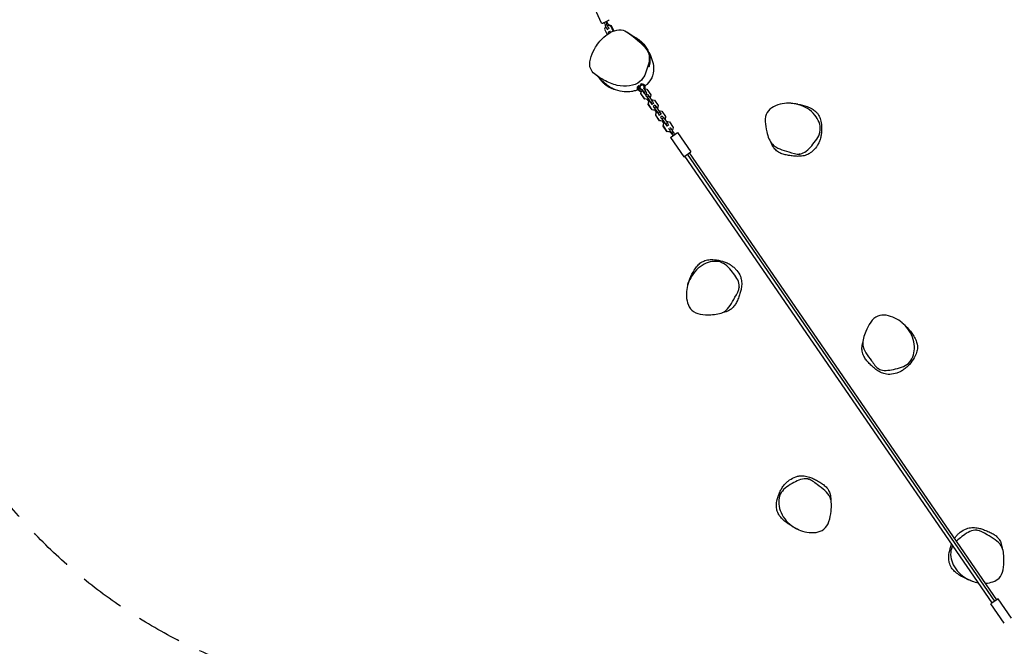
# Model space of a CAD drawing. Units: millimetres. Extents: x -8259 to 7931, y -7998 to 7314.
# Drawn here: x -5495 to -2732, y -5567 to -3808 of the extents above; entities that cross this region are included whole.
import ezdxf

# ---------------------------------------------------------------- set-up
doc = ezdxf.new("R2010")
doc.units = ezdxf.units.MM
doc.header["$LTSCALE"] = 20
doc.linetypes.add('HIDDEN', pattern=[9.525, 6.35, -3.175])
doc.layers.add('2d', color=230, linetype='Continuous')
doc.layers.add('EN-Safetyzone', color=93, linetype='HIDDEN')

msp = doc.modelspace()

# ---------------------------------------------------------------- linework, layer by layer
at = {"layer": '2d'}
for p, q in [((-3863.1, -3818), (-3889.9, -3758.3)), ((-3851.2, -3827.1), (-3854.1, -3834.7)), ((-3854.1, -3834.7), (-3847.2, -3850)), ((-3847.7, -3822.2), (-3852.2, -3824)), ((-3851.2, -3827.1), (-3851.1, -3827)), ((-3851.1, -3827.1), (-3851.2, -3827.1)), ((-3843.6, -3823.9), (-3845.1, -3824.6)), ((-3842.6, -3822.7), (-3844.1, -3823.3)), ((-3843.6, -3823.9), (-3842.6, -3822.7)), ((-3835.8, -3827.1), (-3843.6, -3823.9)), ((-3834.8, -3825.9), (-3842.6, -3822.7)), ((-3838, -3840.7), (-3839.1, -3841.5)), ((-3835.8, -3827.1), (-3834.8, -3825.9)), ((-3829.8, -3840.4), (-3835.8, -3827.1)), ((-3828.5, -3839.9), (-3834.8, -3825.9)), ((-3839.1, -3841.5), (-3844, -3843.4)), ((-3843.6, -3843), (-3844, -3843.4)), ((-3844, -3843.4), (-3844, -3847.8)), ((-3839.1, -3841.5), (-3839, -3844.8)), ((-3837.4, -3841.4), (-3838.2, -3841.8)), ((-3837.2, -3841.1), (-3837.4, -3841.4)), ((-3837.4, -3841.4), (-3836.9, -3843.7)), ((-3760.2, -3994.4), (-3760, -3994.7)), ((-3758.2, -3992.6), (-3755.9, -3995.3)), ((-3756, -3982.9), (-3756, -3982.9)), ((-3753.5, -3993.6), (-3755.9, -3995.3)), ((-3755.9, -3995.3), (-3755.1, -3996.5)), ((-3753.8, -3988.6), (-3751, -3991.9)), ((-3752.8, -3987.6), (-3752, -3988.6)), ((-3752.4, -3992.8), (-3752.7, -3993)), ((-3751, -3991.9), (-3751.5, -3992.3)), ((-3751, -3991.9), (-3750.9, -3992)), ((-3750.1, -4003.8), (-3745.4, -4010.6)), ((-3748.8, -4003.9), (-3748.4, -4003.7)), ((-3742.9, -4011.7), (-3748.4, -4003.7)), ((-3738.1, -4008.4), (-3743.6, -4000.3)), ((-3740.9, -4002.4), (-3735.2, -4003.5)), ((-3735.2, -4003.5), (-3724.7, -4018.8)), ((-3752.4, -4015.3), (-3751.3, -4009.4)), ((-3752.4, -4015.3), (-3751.9, -4015)), ((-3741.9, -4030.6), (-3752.4, -4015.3)), ((-3751.9, -4015), (-3750.8, -4008.7)), ((-3741.4, -4030.3), (-3751.9, -4015)), ((-3744.6, -4010), (-3745.4, -4010.6)), ((-3745.4, -4010.6), (-3742.5, -4015.9)), ((-3742.9, -4011.7), (-3738.1, -4008.4)), ((-3740.1, -4018.3), (-3742.9, -4011.7)), ((-3742.5, -4015.9), (-3742.6, -4015.9)), ((-3742.2, -4015.6), (-3742.5, -4015.9)), ((-3741.9, -4030.6), (-3741.4, -4030.3)), ((-3733.6, -4032.2), (-3741.9, -4030.6)), ((-3733.1, -4031.9), (-3741.4, -4030.3)), ((-3740.4, -4018.5), (-3740.1, -4018.3)), ((-3740.1, -4018.3), (-3735.2, -4015)), ((-3738.9, -4021.3), (-3738.8, -4021.2)), ((-3733.9, -4017.8), (-3738.8, -4021.2)), ((-3738.8, -4021.2), (-3735, -4025.8)), ((-3735.2, -4015), (-3738.1, -4008.4)), ((-3730, -4022.4), (-3735, -4025.8)), ((-3735, -4025.8), (-3724.4, -4041.1)), ((-3733.9, -4017.8), (-3730, -4022.4)), ((-3733.6, -4032.2), (-3733.1, -4031.9)), ((-3729.5, -4037.2), (-3733.2, -4031.9)), ((-3732.1, -4031.2), (-3733.1, -4031.9)), ((-3730, -4022.4), (-3719.5, -4037.7)), ((-3726.2, -4027.1), (-3726.6, -4027.4)), ((-3724.7, -4018.8), (-3726.2, -4027.1)), ((-3722.9, -4032.7), (-3722.5, -4032.4)), ((-3722.5, -4032.4), (-3714.2, -4034)), ((-3714.2, -4034), (-3703.7, -4049.3)), ((-3731.4, -4045.8), (-3729.9, -4037.5)), ((-3731.4, -4045.8), (-3731, -4045.5)), ((-3720.9, -4061.1), (-3731.4, -4045.8)), ((-3731, -4045.5), (-3729.4, -4037.2)), ((-3720.4, -4060.8), (-3731, -4045.5)), ((-3729.9, -4037.5), (-3729.4, -4037.2)), ((-3729.4, -4037.2), (-3728.4, -4036.5)), ((-3719.5, -4037.7), (-3724.4, -4041.1)), ((-3724.4, -4041.1), (-3721.5, -4046.3)), ((-3721.5, -4046.3), (-3721.6, -4046.4)), ((-3716.6, -4043), (-3721.5, -4046.3)), ((-3720.9, -4061.1), (-3720.4, -4060.8)), ((-3712.6, -4062.7), (-3720.9, -4061.1)), ((-3712.2, -4062.3), (-3720.4, -4060.8)), ((-3719.5, -4037.7), (-3716.6, -4043)), ((-3718, -4051.8), (-3717.9, -4051.7)), ((-3712.9, -4048.3), (-3717.9, -4051.7)), ((-3717.9, -4051.7), (-3714, -4056.3)), ((-3709.1, -4052.9), (-3714, -4056.3)), ((-3714, -4056.3), (-3703.5, -4071.6)), ((-3712.9, -4048.3), (-3709.1, -4052.9)), ((-3711.2, -4061.7), (-3712.2, -4062.3)), ((-3709.1, -4052.9), (-3698.6, -4068.2)), ((-3705.2, -4057.6), (-3705.7, -4057.9)), ((-3703.7, -4049.3), (-3705.2, -4057.6)), ((-3712.6, -4062.7), (-3712.2, -4062.3)), ((-3708.5, -4067.7), (-3712.2, -4062.4)), ((-3710.5, -4076.3), (-3709, -4068)), ((-3710.5, -4076.3), (-3710, -4076)), ((-3700, -4091.6), (-3710.5, -4076.3)), ((-3710, -4076), (-3708.5, -4067.7)), ((-3699.5, -4091.3), (-3710, -4076)), ((-3709, -4068), (-3708.5, -4067.7)), ((-3708.5, -4067.7), (-3707.5, -4067)), ((-3698.6, -4068.2), (-3703.5, -4071.6)), ((-3703.5, -4071.6), (-3700.6, -4076.8)), ((-3702, -4063.2), (-3701.5, -4062.9)), ((-3701.5, -4062.9), (-3693.3, -4064.5)), ((-3700.6, -4076.8), (-3700.7, -4076.9)), ((-3695.7, -4073.4), (-3700.6, -4076.8)), ((-3698.6, -4068.2), (-3695.7, -4073.4)), ((-3697, -4082.2), (-3696.9, -4082.2)), ((-3692, -4078.8), (-3696.9, -4082.2)), ((-3696.9, -4082.2), (-3693, -4086.8)), ((-3693.3, -4064.5), (-3682.8, -4079.8)), ((-3688.1, -4083.4), (-3693, -4086.8)), ((-3693, -4086.8), (-3682.5, -4102.1)), ((-3692, -4078.8), (-3688.1, -4083.4)), ((-3688.1, -4083.4), (-3677.6, -4098.7)), ((-3684.3, -4088.1), (-3684.7, -4088.4)), ((-3682.8, -4079.8), (-3684.3, -4088.1)), ((-3700, -4091.6), (-3699.5, -4091.3)), ((-3691.7, -4093.2), (-3700, -4091.6)), ((-3691.2, -4092.8), (-3699.5, -4091.3)), ((-3691.7, -4093.2), (-3691.2, -4092.8)), ((-3687.6, -4098.2), (-3691.3, -4092.9)), ((-3690.2, -4092.1), (-3691.2, -4092.8)), ((-3689.5, -4106.8), (-3688, -4098.5)), ((-3689.5, -4106.8), (-3689, -4106.5)), ((-3679, -4122.1), (-3689.5, -4106.8)), ((-3689, -4106.5), (-3687.5, -4098.2)), ((-3678.5, -4121.8), (-3689, -4106.5)), ((-3688, -4098.5), (-3687.5, -4098.2)), ((-3687.5, -4098.2), (-3686.5, -4097.5)), ((-3677.6, -4098.7), (-3682.5, -4102.1)), ((-3682.5, -4102.1), (-3679.6, -4107.3)), ((-3681, -4093.7), (-3680.6, -4093.4)), ((-3680.6, -4093.4), (-3672.3, -4095)), ((-3679.6, -4107.3), (-3679.7, -4107.4)), ((-3674.7, -4103.9), (-3679.6, -4107.3)), ((-3677.6, -4098.7), (-3674.7, -4103.9)), ((-3672.3, -4095), (-3661.8, -4110.3)), ((-3661.8, -4110.3), (-3663.3, -4118.5)), ((-3679, -4122.1), (-3678.5, -4121.8)), ((-3670.7, -4123.6), (-3679, -4122.1)), ((-3670.2, -4123.3), (-3678.5, -4121.8)), ((-3670.7, -4123.6), (-3670.2, -4123.3)), ((-3668.8, -4122.3), (-3670.2, -4123.3)), ((-3669.5, -4138.6), (-3649.8, -4125)), ((-3669.5, -4138.6), (-3632.1, -4193)), ((-3662, -4122.5), (-3666.1, -4125.3)), ((-3663.3, -4118.5), (-3664.2, -4119.1)), ((-3649.8, -4125), (-3612.4, -4179.4)), ((-3632.1, -4193), (-3612.4, -4179.4)), ((-2766.4, -5444.8), (-3628.8, -4190.7)), ((-2759.2, -5439.8), (-3621.6, -4185.8)), ((-2753.2, -5435.7), (-3615.6, -4181.7)), ((-2749.9, -5433.5), (-2769.7, -5447.1)), ((-2712.5, -5487.9), (-2749.9, -5433.5)), ((-2732.3, -5501.5), (-2769.7, -5447.1))]:
    msp.add_line(p, q, dxfattribs=at)
for centre, major_axis, ratio, start_param, end_param in [((-3852.1, -3813.1), (10.9, 4.9), 0.122675, 3.141593, 6.283185), ((-3848.7, -3826.7), (-3.82, 9.24), 0.23713, 1.177775, 2.963515), ((-3844.2, -3824.9), (-3.82, 9.24), 0.23713, 1.177775, 2.963515), ((-3844.2, -3824.9), (-3.82, 9.24), 0.23713, -1.433281, -0.924546), ((-3750, -3998.4), (-5.67, 8.24), 0.980052, 0.371827, 2.769765), ((-3750, -3998.4), (-3.4, 4.94), 0.980052, 0.650432, 2.49116), ((-3749, -3997.7), (-3.4, 4.94), 0.980052, 3.665191, 8.901179), ((-3750, -3998.4), (-5.67, 8.24), 0.980052, 3.57688, 6.033844), ((-3661.7, -4138.8), (-15.6, 22.7), 0.097387, -1.401823, -1.05116), ((-3656.5, -4135.2), (-15.6, 22.7), 0.097387, 1.05116, 1.401823), ((-3652.4, -4132.4), (-15.6, 22.7), 0.097387, 1.05116, 1.401823)]:
    msp.add_ellipse(centre, major_axis=major_axis, ratio=ratio, start_param=start_param, end_param=end_param, dxfattribs=at)
at = {"layer": '2d', "extrusion": (0, 0, -1)}
for centre, major_axis, ratio, start_param, end_param in [((-3846.3, -3801.3), (-10.5, 25.4), 0.23713, 4.066138, 4.341157), ((-3861.8, -3816.6), (-10.5, 25.4), 0.23713, 1.643148, 1.963818), ((-3857.3, -3814.7), (-10.5, 25.4), 0.23713, 1.640288, 1.963818), ((-3751.9, -3999.7), (-5.67, 8.24), 0.980052, 3.697707, 5.837859), ((-3669.6, -4121.7), (-5.67, 8.24), 0.097387, 0.304693, 2.090432), ((-3665.5, -4118.9), (-5.67, 8.24), 0.097387, 0.304693, 2.090432), ((-3669.6, -4121.7), (-5.67, 8.24), 0.097387, 4.192753, 4.612222)]:
    msp.add_ellipse(centre, major_axis=major_axis, ratio=ratio, start_param=start_param, end_param=end_param, dxfattribs=at)
at = {"layer": '2d'}
for points, knots in [([(-3855.9, -3977.8), (-3859.6, -3975.7), (-3873.8, -3967.1), (-3905.8, -3944.2), (-3885.4, -3891.8), (-3857.5, -3853.4), (-3807.6, -3825.7), (-3781.3, -3849.4), (-3768.6, -3860.2)], [0.082, 0.082, 0.082, 0.082, 0.1080518, 0.1806629, 0.2964059, 0.3821934, 0.4897692, 0.582, 0.582, 0.582, 0.582]), ([(-3768.6, -3860.2), (-3768.5, -3860.3), (-3750.8, -3875.3), (-3722.1, -3897.6), (-3734, -3945.9), (-3751.5, -3994.1), (-3796.6, -3996.9), (-3818.4, -3992.4), (-3832.1, -3989.6), (-3844, -3984.5), (-3855.9, -3977.8)], [0.582, 0.582, 0.582, 0.582, 0.5824301, 0.7103237, 0.7751164, 0.8687211, 1, 1, 1, 1.082, 1.082, 1.082, 1.082]), ([(-3791.8, -3842.4), (-3787.9, -3844.6), (-3784.4, -3846.9), (-3773, -3854.5), (-3766.8, -3858.4), (-3752.9, -3871.2), (-3751.3, -3872.7), (-3748.6, -3875.5), (-3747.6, -3876.5), (-3745.7, -3878.5), (-3745, -3879.4), (-3743.6, -3881), (-3743.1, -3881.6), (-3741.9, -3883), (-3741.3, -3883.8), (-3740.1, -3885.3), (-3739.6, -3886), (-3738.6, -3887.3), (-3738.1, -3888.1), (-3737.2, -3889.4), (-3736.8, -3890.1), (-3735.6, -3891.9), (-3734.9, -3893), (-3733.7, -3895.1), (-3733.2, -3896.2), (-3731.9, -3898.7), (-3731.2, -3900.2), (-3730.2, -3902.7), (-3729.9, -3903.4), (-3729.4, -3904.6), (-3729.3, -3905), (-3729.1, -3905.7), (-3728.9, -3906.1), (-3728.7, -3906.9), (-3728.6, -3907.4), (-3728.4, -3908.1), (-3728.3, -3908.4), (-3727.8, -3910), (-3727.6, -3911), (-3727.3, -3912.6), (-3727.2, -3913.3), (-3726.9, -3915.6), (-3726.7, -3917.2), (-3726.5, -3923.3), (-3726.8, -3926.5), (-3727.7, -3932.5), (-3728.2, -3934.9), (-3729.1, -3939.2), (-3729.4, -3940.6), (-3729.6, -3941.5), (-3729.7, -3941.7), (-3729.7, -3941.7)], [0, 0, 0, 0, 10.000128, 10.000128, 31.108651, 31.108651, 33.594476, 33.594476, 34.788417, 34.788417, 35.542284, 35.542284, 35.948208, 35.948208, 36.343182, 36.343182, 36.596673, 36.596673, 36.851818, 36.851818, 37.104869, 37.104869, 37.611881, 37.611881, 38.173754, 38.173754, 39.008247, 39.008247, 39.317144, 39.317144, 39.442949, 39.442949, 39.569747, 39.569747, 39.696806, 39.696806, 39.822894, 39.822894, 40.338018, 40.338018, 40.839223, 40.839223, 42.16842, 42.16842, 46.170046, 46.170046, 50.791126, 50.791126, 57.156614, 57.156614, 59.989554, 59.989554, 59.989554, 59.989554]), ([(-3767.5, -3858), (-3766.5, -3858.5), (-3765.6, -3859), (-3755.7, -3864.7), (-3748.1, -3871.9), (-3739.5, -3883.1), (-3737, -3886.9), (-3734.6, -3891.1)], [-831.099945, -831.099945, -831.099945, -831.099945, -824.229132, -824.229132, -760.164064, -760.164064, -734.996865, -734.996865, -734.996865, -734.996865]), ([(-3739.5, -3883.9), (-3739.5, -3883.9), (-3739.5, -3884), (-3739.1, -3884.6), (-3738.2, -3885.7), (-3735.6, -3889.6), (-3733.7, -3892.5), (-3728.9, -3901), (-3725.7, -3907.3), (-3720.4, -3921.4), (-3718.1, -3929.4), (-3715.9, -3947), (-3716.1, -3956.2), (-3721.7, -3972.9), (-3726.8, -3981.8), (-3737, -3991.3), (-3738.9, -3992.9), (-3741, -3994.4)], [39.103364, 39.103364, 39.103364, 39.103364, 40.562518, 40.562518, 45.965388, 45.965388, 53.576722, 53.576722, 63.194623, 63.194623, 73.358692, 73.358692, 84.526331, 84.526331, 93.341404, 93.341404, 95.14101, 95.14101, 95.14101, 95.14101]), ([(-3760.2, -4005), (-3762.8, -4006), (-3765.2, -4006.8), (-3771.8, -4008.6), (-3775.4, -4009.3), (-3782.3, -4010.3), (-3785.1, -4010.5), (-3791.6, -4010.8), (-3795.1, -4010.8), (-3805.8, -4009.9), (-3814.4, -4008.6), (-3830.8, -4002.5), (-3838, -3998.6), (-3847.6, -3991.8), (-3851.1, -3988.9), (-3857.5, -3983), (-3860.3, -3980.3), (-3865.7, -3974.6), (-3868.1, -3972.2), (-3872.7, -3967.7), (-3874.6, -3966.1), (-3876.6, -3964.6)], [100.666856, 100.666856, 100.666856, 100.666856, 103.296536, 103.296536, 108.361996, 108.361996, 114.899522, 114.899522, 124.181941, 124.181941, 137.157091, 137.157091, 146.769925, 146.769925, 155.207097, 155.207097, 165.602483, 165.602483, 179.504311, 179.504311, 196.901225, 196.901225, 196.901225, 196.901225]), ([(-3825.3, -4004.5), (-3826.1, -4004.3), (-3826.9, -4004), (-3828.8, -4003.4), (-3829.9, -4003), (-3832.1, -4002.2), (-3833, -4001.9), (-3834.7, -4001.1), (-3835.3, -4000.9), (-3836.5, -4000.4), (-3837, -4000.1), (-3838.3, -3999.5), (-3839.1, -3999.1), (-3840.5, -3998.3), (-3841.3, -3997.9), (-3843.5, -3996.7), (-3844.8, -3995.8), (-3847.6, -3994), (-3849, -3993.1), (-3852.3, -3990.5), (-3854.2, -3988.9), (-3858.3, -3985.2), (-3860.4, -3983), (-3864.4, -3978.5), (-3866.1, -3976.2), (-3868.6, -3972.7), (-3869.4, -3971.4), (-3870.2, -3970.1)], [200.305795, 200.305795, 200.305795, 200.305795, 201.609105, 201.609105, 202.953068, 202.953068, 203.733376, 203.733376, 204.054564, 204.054564, 204.306634, 204.306634, 204.560691, 204.560691, 204.814919, 204.814919, 205.321958, 205.321958, 205.894961, 205.894961, 206.754103, 206.754103, 207.697857, 207.697857, 208.548769, 208.548769, 209.03308, 209.03308, 209.03308, 209.03308]), ([(-3759.9, -3994.7), (-3759.9, -3994.7), (-3760, -3994.7), (-3760, -3994.7), (-3760, -3994.7), (-3760, -3994.7)], [0, 0, 0, 0, 0.962288, 0.962288, 0.9802067, 0.9802067, 0.9802067, 0.9802067]), ([(-3758.6, -3993), (-3758.7, -3993.2), (-3758.8, -3993.4), (-3759.1, -3993.7), (-3759.3, -3993.9), (-3759.5, -3994.3), (-3759.6, -3994.4), (-3759.8, -3994.6), (-3759.8, -3994.7), (-3759.9, -3994.7)], [27.004931, 27.004931, 27.004931, 27.004931, 27.86438, 27.86438, 28.826668, 28.826668, 29.788956, 29.788956, 30.751244, 30.751244, 30.751244, 30.751244]), ([(-3355.5, -4043.9), (-3372.2, -4047.1), (-3409, -4064.5), (-3401.5, -4118.2), (-3385.7, -4166), (-3343.5, -4176.7), (-3314, -4187.3), (-3302.6, -4184.6), (-3300.7, -4183.9)], [0, 0, 0, 0, 0.1055804, 0.2242422, 0.3079483, 0.4182388, 0.4858683, 0.5, 0.5, 0.5, 0.5]), ([(-3330.8, -4042.5), (-3329, -4042.6), (-3327.2, -4042.7), (-3320.9, -4043.3), (-3316.4, -4044), (-3303, -4046.6), (-3294.1, -4048.7), (-3280.9, -4053.7), (-3276.3, -4055.7), (-3268.2, -4060.4), (-3264.6, -4063), (-3259.3, -4068), (-3257.2, -4070.3), (-3252.8, -4076.7), (-3250.7, -4081.1), (-3247.4, -4090.7), (-3246.3, -4096), (-3244.8, -4108.9), (-3244.8, -4116.8), (-3245.7, -4127.8), (-3246.2, -4131.4), (-3247.6, -4139), (-3248.7, -4143.1), (-3251.3, -4150.3), (-3252.7, -4153.5), (-3255.8, -4159.5), (-3257.6, -4162.3), (-3263.2, -4170.3), (-3267.7, -4175.3), (-3275.5, -4181.4), (-3278.1, -4183.2), (-3285, -4187), (-3289.6, -4188.7), (-3299.2, -4191), (-3304.3, -4191.5), (-3313.3, -4191.7), (-3317.1, -4191.6), (-3325.3, -4190.9), (-3329.8, -4190.4), (-3338.8, -4188.9), (-3343.1, -4188.1), (-3351.3, -4186.1), (-3355.3, -4184.9), (-3363.5, -4181.4), (-3367.9, -4179), (-3374.7, -4173.1), (-3377.5, -4169.9), (-3382.7, -4162.3), (-3385, -4157.8), (-3386.9, -4153.1), (-3387, -4153.1), (-3387, -4153)], [16.859415, 16.859415, 16.859415, 16.859415, 17.423126, 17.423126, 18.786163, 18.786163, 21.518215, 21.518215, 23.023235, 23.023235, 24.320468, 24.320468, 25.233423, 25.233423, 26.667513, 26.667513, 28.264159, 28.264159, 30.583142, 30.583142, 31.740905, 31.740905, 32.993192, 32.993192, 34.057315, 34.057315, 35.126516, 35.126516, 37.213581, 37.213581, 38.160388, 38.160388, 39.592543, 39.592543, 41.129615, 41.129615, 42.281023, 42.281023, 43.617163, 43.617163, 45.068915, 45.068915, 46.314538, 46.314538, 47.763722, 47.763722, 49.020307, 49.020307, 50.526718, 50.526718, 50.542723, 50.542723, 50.542723, 50.542723]), ([(-3300.7, -4183.9), (-3289, -4180), (-3266.9, -4156.8), (-3241, -4119.6), (-3261.7, -4069.2), (-3305.8, -4043.8), (-3339.3, -4040.7), (-3355.5, -4043.9)], [0.5, 0.5, 0.5, 0.5, 0.5863463, 0.6834487, 0.7818385, 0.897854, 1, 1, 1, 1]), ([(-3476.2, -4552.4), (-3477.7, -4540.1), (-3495.9, -4513.8), (-3527, -4480.8), (-3580.7, -4490.8), (-3614.4, -4528.8), (-3624.3, -4561), (-3624.5, -4577.5)], [0.5, 0.5, 0.5, 0.5, 0.5863463, 0.6834487, 0.7818385, 0.897854, 1, 1, 1, 1]), ([(-3620.8, -4553.1), (-3620.4, -4551.3), (-3619.9, -4549.5), (-3618, -4543.5), (-3616.4, -4539.2), (-3611.2, -4526.7), (-3607.2, -4518.3), (-3599.7, -4506.4), (-3596.8, -4502.3), (-3590.5, -4495.4), (-3587.3, -4492.4), (-3581.2, -4488.2), (-3578.6, -4486.7), (-3571.4, -4483.6), (-3566.7, -4482.4), (-3556.6, -4481.2), (-3551.2, -4481.2), (-3538.3, -4482.3), (-3530.6, -4484), (-3520, -4487.1), (-3516.5, -4488.3), (-3509.4, -4491.2), (-3505.6, -4493.1), (-3499.1, -4497.1), (-3496.2, -4499.2), (-3491, -4503.5), (-3488.6, -4505.7), (-3482, -4512.8), (-3478, -4518.2), (-3473.5, -4527.1), (-3472.3, -4530.1), (-3470, -4537.6), (-3469.3, -4542.5), (-3469, -4552.3), (-3469.5, -4557.5), (-3471.1, -4566.2), (-3472.1, -4570), (-3474.4, -4577.9), (-3475.9, -4582.2), (-3479.1, -4590.7), (-3480.8, -4594.7), (-3484.5, -4602.4), (-3486.4, -4606), (-3491.5, -4613.3), (-3494.8, -4617.1), (-3501.9, -4622.6), (-3505.6, -4624.7), (-3514.1, -4628.2), (-3519, -4629.6), (-3524, -4630.5), (-3524, -4630.5), (-3524.1, -4630.5)], [16.859399, 16.859399, 16.859399, 16.859399, 17.423127, 17.423127, 18.786157, 18.786157, 21.518204, 21.518204, 23.023228, 23.023228, 24.320462, 24.320462, 25.233418, 25.233418, 26.667507, 26.667507, 28.264153, 28.264153, 30.583136, 30.583136, 31.7409, 31.7409, 32.993186, 32.993186, 34.057309, 34.057309, 35.12651, 35.12651, 37.213576, 37.213576, 38.160383, 38.160383, 39.592538, 39.592538, 41.12961, 41.12961, 42.281019, 42.281019, 43.617159, 43.617159, 45.06891, 45.06891, 46.314534, 46.314534, 47.763717, 47.763717, 49.020303, 49.020303, 50.526714, 50.526714, 50.542716, 50.542716, 50.542716, 50.542716]), ([(-3624.5, -4577.5), (-3624.7, -4594.5), (-3615.3, -4634), (-3561.1, -4637.7), (-3511.1, -4631.9), (-3492.1, -4592.7), (-3475.7, -4566), (-3476, -4554.4), (-3476.2, -4552.4)], [0, 0, 0, 0, 0.1055804, 0.2242422, 0.3079483, 0.4182388, 0.4858683, 0.5, 0.5, 0.5, 0.5]), ([(-3039.2, -4645.4), (-3054.6, -4638), (-3094.4, -4630.1), (-3120.4, -4677.8), (-3136.2, -4725.6), (-3108.6, -4759.3), (-3091.1, -4785.3), (-3080.4, -4789.9), (-3078.5, -4790.5)], [0, 0, 0, 0, 0.1055804, 0.2242422, 0.3079483, 0.4182388, 0.4858683, 0.5, 0.5, 0.5, 0.5]), ([(-3018.6, -4658.9), (-3017.2, -4660.1), (-3015.8, -4661.3), (-3011.1, -4665.5), (-3007.9, -4668.8), (-2998.7, -4678.7), (-2992.8, -4685.8), (-2985.1, -4697.6), (-2982.6, -4702), (-2978.9, -4710.6), (-2977.6, -4714.8), (-2976.3, -4722), (-2976, -4725.1), (-2976.2, -4732.9), (-2977.1, -4737.7), (-2980.2, -4747.3), (-2982.5, -4752.2), (-2988.9, -4763.5), (-2993.6, -4769.8), (-3000.9, -4778.2), (-3003.4, -4780.8), (-3009.1, -4786), (-3012.4, -4788.6), (-3018.8, -4793), (-3021.8, -4794.7), (-3027.9, -4797.6), (-3031, -4798.9), (-3040.2, -4801.9), (-3046.8, -4803.2), (-3056.7, -4803.6), (-3059.9, -4803.4), (-3067.7, -4802.3), (-3072.4, -4801), (-3081.5, -4797.1), (-3085.9, -4794.5), (-3093.2, -4789.4), (-3096.2, -4787), (-3102.5, -4781.5), (-3105.7, -4778.4), (-3112.1, -4771.9), (-3115.1, -4768.7), (-3120.5, -4762.1), (-3122.9, -4758.8), (-3127.5, -4751.2), (-3129.5, -4746.6), (-3131.6, -4737.8), (-3131.9, -4733.6), (-3131.5, -4724.4), (-3130.7, -4719.4), (-3129.5, -4714.5), (-3129.5, -4714.4), (-3129.5, -4714.4)], [16.859415, 16.859415, 16.859415, 16.859415, 17.423126, 17.423126, 18.786163, 18.786163, 21.518215, 21.518215, 23.023235, 23.023235, 24.320468, 24.320468, 25.233423, 25.233423, 26.667513, 26.667513, 28.264159, 28.264159, 30.583142, 30.583142, 31.740905, 31.740905, 32.993192, 32.993192, 34.057315, 34.057315, 35.126516, 35.126516, 37.213581, 37.213581, 38.160388, 38.160388, 39.592543, 39.592543, 41.129615, 41.129615, 42.281023, 42.281023, 43.617163, 43.617163, 45.068915, 45.068915, 46.314538, 46.314538, 47.763722, 47.763722, 49.020307, 49.020307, 50.526718, 50.526718, 50.542723, 50.542723, 50.542723, 50.542723]), ([(-3078.5, -4790.5), (-3066.7, -4794.3), (-3035.2, -4788.9), (-2992.2, -4774.4), (-2978.9, -4721.5), (-2999.3, -4674.9), (-3024.4, -4652.5), (-3039.2, -4645.4)], [0.5, 0.5, 0.5, 0.5, 0.5863463, 0.6834487, 0.7818385, 0.897854, 1, 1, 1, 1]), ([(-3310, -5239.4), (-3311.7, -5238.7), (-3313.4, -5237.9), (-3319, -5235.2), (-3323, -5233), (-3334.7, -5226), (-3342.4, -5220.9), (-3353.1, -5211.7), (-3356.7, -5208.2), (-3362.6, -5201), (-3365.1, -5197.3), (-3368.4, -5190.8), (-3369.5, -5187.9), (-3371.6, -5180.3), (-3372, -5175.5), (-3371.8, -5165.4), (-3371, -5160.1), (-3368, -5147.4), (-3365.2, -5140), (-3360.6, -5130), (-3358.9, -5126.7), (-3355, -5120.1), (-3352.6, -5116.7), (-3347.6, -5110.7), (-3345.2, -5108.2), (-3340.2, -5103.7), (-3337.6, -5101.6), (-3329.6, -5096.1), (-3323.7, -5093), (-3314.2, -5089.9), (-3311.1, -5089.1), (-3303.3, -5087.9), (-3298.4, -5087.9), (-3288.6, -5089.1), (-3283.6, -5090.3), (-3275.2, -5093.2), (-3271.6, -5094.6), (-3264.1, -5098.1), (-3260.1, -5100.2), (-3252.2, -5104.6), (-3248.4, -5106.9), (-3241.4, -5111.6), (-3238.1, -5114.1), (-3231.5, -5120.2), (-3228.3, -5124), (-3223.9, -5131.8), (-3222.4, -5135.8), (-3220.1, -5144.7), (-3219.5, -5149.7), (-3219.3, -5154.8), (-3219.3, -5154.8), (-3219.3, -5154.9)], [16.859415, 16.859415, 16.859415, 16.859415, 17.423125, 17.423125, 18.786163, 18.786163, 21.518214, 21.518214, 23.023234, 23.023234, 24.320467, 24.320467, 25.233423, 25.233423, 26.667513, 26.667513, 28.264158, 28.264158, 30.583142, 30.583142, 31.740904, 31.740904, 32.993192, 32.993192, 34.057315, 34.057315, 35.126516, 35.126516, 37.21358, 37.21358, 38.160388, 38.160388, 39.592543, 39.592543, 41.129614, 41.129614, 42.281022, 42.281022, 43.617163, 43.617163, 45.068915, 45.068915, 46.314538, 46.314538, 47.763723, 47.763723, 49.020308, 49.020308, 50.526718, 50.526718, 50.542724, 50.542724, 50.542724, 50.542724]), ([(-3289.6, -5096.2), (-3302, -5095.9), (-3330.7, -5110), (-3367.8, -5136), (-3365.7, -5190.5), (-3333, -5229.5), (-3302.6, -5243.9), (-3286.4, -5246.5)], [0.5, 0.5, 0.5, 0.5, 0.5863463, 0.6834487, 0.7818385, 0.897854, 1, 1, 1, 1]), ([(-3286.4, -5246.5), (-3269.5, -5249.2), (-3229.1, -5245.6), (-3217.6, -5192.6), (-3216, -5142.2), (-3252, -5117.7), (-3276.1, -5097.6), (-3287.6, -5096.2), (-3289.6, -5096.2)], [0, 0, 0, 0, 0.1055804, 0.2242422, 0.3079483, 0.4182388, 0.4858683, 0.5, 0.5, 0.5, 0.5]), ([(-2871.7, -5263.4), (-2870.1, -5261.1), (-2868.4, -5258.8), (-2864.4, -5254.2), (-2862.1, -5251.9), (-2854.9, -5245.4), (-2849.3, -5241.6), (-2840.3, -5237.4), (-2837.4, -5236.2), (-2829.7, -5234.1), (-2824.9, -5233.5), (-2815, -5233.5), (-2809.9, -5234.1), (-2801.2, -5235.9), (-2797.5, -5236.9), (-2789.6, -5239.4), (-2785.3, -5241), (-2777, -5244.4), (-2772.9, -5246.2), (-2765.4, -5250.1), (-2761.8, -5252.2), (-2754.6, -5257.4), (-2750.9, -5260.7), (-2745.6, -5268), (-2743.6, -5271.8), (-2740.2, -5280.3), (-2739, -5285.2), (-2738.2, -5290.3), (-2738.2, -5290.3), (-2738.2, -5290.4)], [33.19998, 33.19998, 33.19998, 33.19998, 34.057321, 34.057321, 35.126521, 35.126521, 37.213585, 37.213585, 38.160393, 38.160393, 39.592547, 39.592547, 41.129618, 41.129618, 42.281025, 42.281025, 43.617167, 43.617167, 45.06892, 45.06892, 46.314542, 46.314542, 47.763728, 47.763728, 49.020312, 49.020312, 50.526722, 50.526722, 50.542731, 50.542731, 50.542731, 50.542731]), ([(-2815.2, -5240.7), (-2827.5, -5241.8), (-2845.8, -5253.8), (-2861.9, -5266.9), (-2866.3, -5271.3)], [0.5, 0.5, 0.5, 0.5, 0.5863463, 0.6257594, 0.6257594, 0.6257594, 0.6257594]), ([(-2785.1, -5389.4), (-2770.6, -5388.6), (-2736.6, -5378.5), (-2731.9, -5327.5), (-2736.5, -5277.4), (-2775.2, -5257.4), (-2801.5, -5240.4), (-2813.1, -5240.5), (-2815.2, -5240.7)], [0.0174159, 0.0174159, 0.0174159, 0.0174159, 0.1055804, 0.2242422, 0.3079483, 0.4182388, 0.4858683, 0.5, 0.5, 0.5, 0.5]), ([(-2818, -5385.2), (-2819.7, -5384.8), (-2821.5, -5384.2), (-2827.4, -5382.2), (-2831.6, -5380.5), (-2844.1, -5375), (-2852.3, -5370.8), (-2864.1, -5363), (-2868.1, -5359.9), (-2874.9, -5353.5), (-2877.8, -5350.2), (-2881.8, -5344.1), (-2883.3, -5341.4), (-2886.2, -5334.1), (-2887.3, -5329.4), (-2888.3, -5319.3), (-2888.1, -5313.9), (-2886.7, -5301), (-2884.9, -5293.4), (-2881.8, -5284), (-2881, -5281.7), (-2880.1, -5279.4)], [16.859429, 16.859429, 16.859429, 16.859429, 17.423125, 17.423125, 18.786169, 18.786169, 21.518225, 21.518225, 23.023241, 23.023241, 24.320473, 24.320473, 25.233428, 25.233428, 26.667518, 26.667518, 28.264164, 28.264164, 30.583147, 30.583147, 31.352489, 31.352489, 31.352489, 31.352489]), ([(-2876.8, -5284.3), (-2878.4, -5287), (-2885.8, -5302.9), (-2879.2, -5343.6), (-2844.9, -5375.5), (-2817.2, -5386.3), (-2805.3, -5388.3)], [0.6624053, 0.6624053, 0.6624053, 0.6624053, 0.6834487, 0.7818385, 0.897854, 0.9753561, 0.9753561, 0.9753561, 0.9753561])]:
    msp.add_open_spline(points, degree=3, knots=knots, dxfattribs=at)
for points in [[(-3770.4, -3856.6), (-3769.3, -3857.1), (-3768.3, -3857.6), (-3767.5, -3858)], [(-3768.6, -3860.2), (-3763.1, -3863.6), (-3757.1, -3867.4), (-3754.4, -3869.9)], [(-3312, -4044.9), (-3312, -4044.9), (-3313.4, -4044.8), (-3316.1, -4044.8)], [(-3249.4, -4122.7), (-3249.6, -4123.6), (-3249.7, -4124.5), (-3249.7, -4124.5)], [(-3306.5, -4185.3), (-3307.4, -4185.4), (-3308.1, -4185.5), (-3308.1, -4185.5)], [(-3525.7, -4489.7), (-3524.9, -4490), (-3524, -4490.3), (-3524, -4490.3)], [(-3614.7, -4535.1), (-3614.7, -4535), (-3615, -4536.5), (-3615.6, -4539.1)], [(-3476.1, -4558.3), (-3476.2, -4559.2), (-3476.2, -4560), (-3476.2, -4560)], [(-3004.8, -4672.1), (-3004.8, -4672.1), (-3006, -4671.2), (-3008.1, -4669.6)], [(-3000.9, -4771.9), (-3001.5, -4772.5), (-3002.2, -4773.1), (-3002.2, -4773.1)], [(-3084, -4788.2), (-3084.8, -4787.7), (-3085.4, -4787.4), (-3085.4, -4787.4)], [(-3283.7, -5096.9), (-3282.9, -5097.1), (-3282.1, -5097.3), (-3282.1, -5097.3)], [(-3358.9, -5136), (-3358.4, -5135.2), (-3358, -5134.4), (-3358, -5134.4)], [(-3326.9, -5230.6), (-3326.9, -5230.6), (-3325.6, -5231.2), (-3323.1, -5232.1)], [(-2809.2, -5240.7), (-2808.3, -5240.7), (-2807.6, -5240.8), (-2807.6, -5240.8)], [(-2879, -5288.6), (-2878.7, -5287.8), (-2878.3, -5286.9), (-2878.3, -5286.9)], [(-2835.8, -5378.6), (-2835.8, -5378.6), (-2834.4, -5379), (-2831.8, -5379.7)]]:
    msp.add_open_spline(points, degree=3, dxfattribs=at)
at = {"layer": 'EN-Safetyzone', "flags": 128}
msp.add_lwpolyline([(3217.7, -1753.2), (3153.7, -307.9), (1750.2, 1648.6, -0.424638), (2026.7, 3789.4), (4928.2, 6200.1, -0.654876), (7446.7, 5096, 0.145525), (7688.8, 4276, -0.389421), (7352.4, 2275.2, 0.185064), (6797.3, 1356.2), (6743.2, 1054.2), (7535.7, -1674.9, -0.576657), (5083.7, -4611.4, -0.05701), (4845.4, -4855.2), (4041.3, -5509.4, -0.200141), (3359.3, -6440.9), (3012.4, -6650.6, -0.113969), (2371, -6860.9), (834.9, -7783.6, -0.344518), (-999, -7557.5), (-1537.8, -7439), (-2533.4, -7303.7, -0.384977), (-4385.6, -6518.5), (-4787.2, -5654, -0.221034), (-5740.2, -4823), (-6900.3, -2215.6, -0.145834), (-7010.5, -1365.9), (-7892.7, -234, -0.146864), (-8205, 570.1, -0.19677), (-8068.5, 1698.5), (-6947.7, 3706.9, -0.020252), (-6884.3, 3810.5), (-6763.9, 4918.4, -0.174313), (-6673.8, 5929.4), (-6616.7, 6052.7, -0.221776), (-5646.8, 6869.9, -0.315939), (-3950.4, 7175), (-3933.9, 7167.4, -0.063236), (-3443.6, 6834.3, -0.063236), (-2872.6, 6675.4), (-2856.1, 6667.7, -0.315939), (-1992.7, 5176, -0.221776), (-1989.6, 3907.7), (-2046.8, 3784.5, -0.238906), (-3111.6, 2944.9), (-3541.7, 2517.1), (-3182.5, 1527.8, -0.127758), (-3111.6, 776.9), (-3267.8, -190.7, -0.010894), (-3236.5, -248.1), (-1803.5, -3012.9, -0.168299), (-1661.9, -3984.6), (-1502.3, -4358.9), (-1010.6, -4466.8), (-450.2, -4542.7), (734.9, -3297.8, -0.260613), (2133.7, -2864.8, -0.187529), (2819.9, -2021.9, 0.0224), (2933.6, -1950.3), (3217.7, -1753.2)], format="xyb", close=True, dxfattribs=at)

doc.saveas('drawing.dxf')
